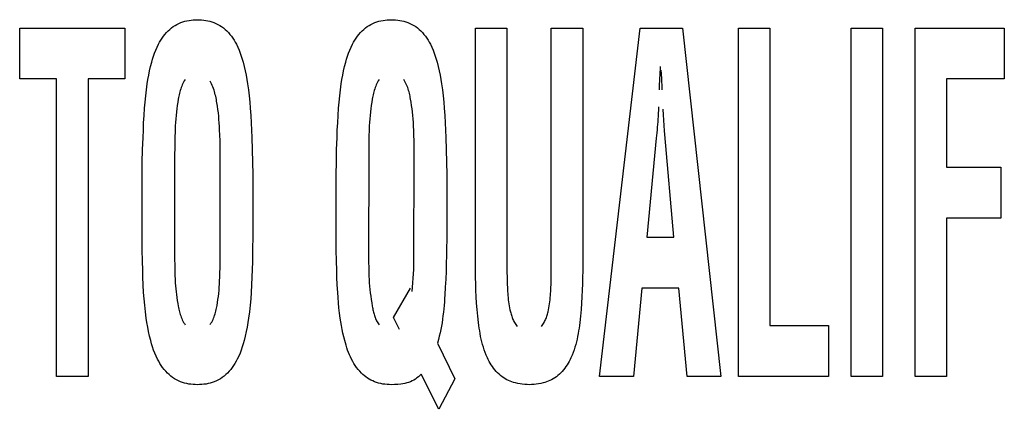
# Model space of a CAD drawing. Units: millimetres. Extents: x 0 to 1783, y 0 to 841.
# Drawn here: x 1223 to 1228, y 352 to 354 of the extents above; entities that cross this region are included whole.
import ezdxf

# ---------------------------------------------------------------- set-up
doc = ezdxf.new("R2010")
doc.units = ezdxf.units.MM
doc.header["$LTSCALE"] = 98.0903
doc.layers.add('7_ALL_FEATURES', color=7, linetype='CONTINUOUS')

msp = doc.modelspace()

# ---------------------------------------------------------------- linework, layer by layer
at = {"layer": '7_ALL_FEATURES', "color": 7, "linetype": 'Continuous'}
for p, q in [((1223.8157, 354.1537), (1223.8246, 354.1589)), ((1223.8246, 354.1589), (1223.8338, 354.1634)), ((1223.8338, 354.1634), (1223.8432, 354.1674)), ((1223.8432, 354.1674), (1223.8524, 354.1707)), ((1223.8524, 354.1707), (1223.8617, 354.1734)), ((1223.8617, 354.1734), (1223.8712, 354.1757)), ((1223.8712, 354.1757), (1223.8808, 354.1774)), ((1223.8808, 354.1774), (1223.8905, 354.1788)), ((1223.8905, 354.1788), (1223.9003, 354.1797)), ((1223.9003, 354.1797), (1223.9101, 354.1802)), ((1223.9101, 354.1802), (1223.92, 354.1804)), ((1223.92, 354.1804), (1223.9298, 354.1802)), ((1223.9298, 354.1802), (1223.9397, 354.1797)), ((1223.9397, 354.1797), (1223.9494, 354.1788)), ((1223.9494, 354.1788), (1223.9591, 354.1774)), ((1223.9591, 354.1774), (1223.9688, 354.1757)), ((1223.9688, 354.1757), (1223.9782, 354.1734)), ((1223.9782, 354.1734), (1223.9876, 354.1707)), ((1223.9876, 354.1707), (1223.9968, 354.1674)), ((1223.9968, 354.1674), (1224.0062, 354.1634)), ((1224.0062, 354.1634), (1224.0154, 354.1589)), ((1224.0154, 354.1589), (1224.0243, 354.1537)), ((1224.7192, 354.1538), (1224.7282, 354.1589)), ((1224.7282, 354.1589), (1224.7373, 354.1634)), ((1224.7373, 354.1634), (1224.7468, 354.1674)), ((1224.7468, 354.1674), (1224.756, 354.1707)), ((1224.756, 354.1707), (1224.7653, 354.1734)), ((1224.7653, 354.1734), (1224.7748, 354.1757)), ((1224.7748, 354.1757), (1224.7844, 354.1774)), ((1224.7844, 354.1774), (1224.7941, 354.1788)), ((1224.7941, 354.1788), (1224.8039, 354.1797)), ((1224.8039, 354.1797), (1224.8137, 354.1802)), ((1224.8137, 354.1802), (1224.8236, 354.1804)), ((1224.8236, 354.1804), (1224.8334, 354.1802)), ((1224.8334, 354.1802), (1224.8432, 354.1797)), ((1224.8432, 354.1797), (1224.853, 354.1788)), ((1224.853, 354.1788), (1224.8627, 354.1774)), ((1224.8627, 354.1774), (1224.8723, 354.1757)), ((1224.8723, 354.1757), (1224.8818, 354.1734)), ((1224.8818, 354.1734), (1224.8911, 354.1707)), ((1224.8911, 354.1707), (1224.9003, 354.1674)), ((1224.9003, 354.1674), (1224.9097, 354.1634)), ((1224.9097, 354.1634), (1224.9189, 354.1589)), ((1224.9189, 354.1589), (1224.9279, 354.1538)), ((1223.0922, 353.9048), (1223.0922, 354.1418)), ((1223.0922, 354.1418), (1223.5814, 354.1418)), ((1223.5814, 354.1418), (1223.5814, 353.9048)), ((1223.7684, 354.1123), (1223.7756, 354.1206)), ((1223.7756, 354.1206), (1223.7833, 354.1285)), ((1223.7833, 354.1285), (1223.7909, 354.1355)), ((1223.7909, 354.1355), (1223.7988, 354.142)), ((1223.7988, 354.142), (1223.8071, 354.1481)), ((1223.8071, 354.1481), (1223.8157, 354.1537)), ((1224.0243, 354.1537), (1224.0329, 354.1481)), ((1224.0329, 354.1481), (1224.0412, 354.142)), ((1224.0412, 354.142), (1224.0491, 354.1355)), ((1224.0491, 354.1355), (1224.0567, 354.1285)), ((1224.0567, 354.1285), (1224.0644, 354.1206)), ((1224.0644, 354.1206), (1224.0716, 354.1123)), ((1224.6719, 354.1123), (1224.6791, 354.1206)), ((1224.6791, 354.1206), (1224.6868, 354.1285)), ((1224.6868, 354.1285), (1224.6943, 354.1355)), ((1224.6943, 354.1355), (1224.7023, 354.142)), ((1224.7023, 354.142), (1224.7106, 354.1481)), ((1224.7106, 354.1481), (1224.7192, 354.1538)), ((1224.9279, 354.1538), (1224.9365, 354.1481)), ((1224.9365, 354.1481), (1224.9448, 354.142)), ((1224.9448, 354.142), (1224.9528, 354.1355)), ((1224.9528, 354.1355), (1224.9603, 354.1285)), ((1224.9603, 354.1285), (1224.968, 354.1206)), ((1224.968, 354.1206), (1224.9752, 354.1123)), ((1225.2154, 353.0119), (1225.2154, 354.1418)), ((1225.2154, 354.1418), (1225.3615, 354.1418)), ((1225.3615, 354.1418), (1225.3615, 353.0212)), ((1225.5681, 353.0036), (1225.5682, 354.1418)), ((1225.5682, 354.1418), (1225.7143, 354.1418)), ((1225.7143, 354.1418), (1225.7143, 353.0119)), ((1225.7933, 352.5212), (1225.9813, 354.1418)), ((1225.9813, 354.1418), (1226.1797, 354.1418)), ((1226.1797, 354.1418), (1226.3583, 352.5212)), ((1226.4402, 352.5212), (1226.4402, 354.1418)), ((1226.4402, 354.1418), (1226.5862, 354.1418)), ((1226.5862, 354.1418), (1226.5862, 352.7583)), ((1226.9649, 352.5212), (1226.9649, 354.1418)), ((1226.9649, 354.1418), (1227.111, 354.1418)), ((1227.111, 354.1418), (1227.111, 352.5212)), ((1227.2622, 352.5212), (1227.2622, 354.1418)), ((1227.2622, 354.1418), (1227.678, 354.1418)), ((1227.678, 354.1418), (1227.678, 353.9048)), ((1223.7384, 354.0662), (1223.7436, 354.0759)), ((1223.7436, 354.0759), (1223.7492, 354.0854)), ((1223.7492, 354.0854), (1223.7552, 354.0947)), ((1223.7552, 354.0947), (1223.7616, 354.1037)), ((1223.7616, 354.1037), (1223.7684, 354.1123)), ((1224.0716, 354.1123), (1224.0784, 354.1037)), ((1224.0784, 354.1037), (1224.0848, 354.0947)), ((1224.0848, 354.0947), (1224.0907, 354.0854)), ((1224.0907, 354.0854), (1224.0963, 354.0759)), ((1224.0963, 354.0759), (1224.1015, 354.0662)), ((1224.642, 354.0662), (1224.6472, 354.0759)), ((1224.6472, 354.0759), (1224.6528, 354.0854)), ((1224.6528, 354.0854), (1224.6587, 354.0947)), ((1224.6587, 354.0947), (1224.6651, 354.1037)), ((1224.6651, 354.1037), (1224.6719, 354.1123)), ((1224.9752, 354.1123), (1224.982, 354.1037)), ((1224.982, 354.1037), (1224.9884, 354.0947)), ((1224.9884, 354.0947), (1224.9943, 354.0854)), ((1224.9943, 354.0854), (1224.9999, 354.0759)), ((1224.9999, 354.0759), (1225.0051, 354.0662)), ((1223.7156, 354.0112), (1223.7205, 354.0253)), ((1223.7205, 354.0253), (1223.7259, 354.0391)), ((1223.7259, 354.0391), (1223.7319, 354.0528)), ((1223.7319, 354.0528), (1223.7384, 354.0662)), ((1224.1015, 354.0662), (1224.1081, 354.0528)), ((1224.1081, 354.0528), (1224.114, 354.0391)), ((1224.114, 354.0391), (1224.1194, 354.0253)), ((1224.1194, 354.0253), (1224.1244, 354.0112)), ((1224.6192, 354.0112), (1224.6241, 354.0253)), ((1224.6241, 354.0253), (1224.6295, 354.0391)), ((1224.6295, 354.0391), (1224.6355, 354.0528)), ((1224.6355, 354.0528), (1224.642, 354.0662)), ((1225.0051, 354.0662), (1225.0116, 354.0528)), ((1225.0116, 354.0528), (1225.0176, 354.0391)), ((1225.0176, 354.0391), (1225.023, 354.0253)), ((1225.023, 354.0253), (1225.0279, 354.0112)), ((1223.7019, 353.9629), (1223.707, 353.9827)), ((1223.707, 353.9827), (1223.7111, 353.997)), ((1223.7111, 353.997), (1223.7156, 354.0112)), ((1224.1244, 354.0112), (1224.1289, 353.997)), ((1224.1289, 353.997), (1224.133, 353.9827)), ((1224.133, 353.9827), (1224.1381, 353.9629)), ((1224.6054, 353.9629), (1224.6106, 353.9827)), ((1224.6106, 353.9827), (1224.6147, 353.997)), ((1224.6147, 353.997), (1224.6192, 354.0112)), ((1225.0279, 354.0112), (1225.0324, 353.997)), ((1225.0324, 353.997), (1225.0365, 353.9827)), ((1225.0365, 353.9827), (1225.0417, 353.9628)), ((1223.6932, 353.9228), (1223.6973, 353.9429)), ((1223.6973, 353.9429), (1223.7019, 353.9629)), ((1224.1381, 353.9629), (1224.1427, 353.9429)), ((1224.1427, 353.9429), (1224.1468, 353.9228)), ((1224.5968, 353.9228), (1224.6008, 353.9429)), ((1224.6008, 353.9429), (1224.6054, 353.9629)), ((1225.0417, 353.9628), (1225.0463, 353.9428)), ((1225.0463, 353.9428), (1225.0503, 353.9227)), ((1226.0813, 353.9294), (1226.0802, 353.946)), ((1223.2643, 353.9048), (1223.0922, 353.9048)), ((1223.2643, 352.5212), (1223.2643, 353.9048)), ((1223.4104, 353.9048), (1223.4104, 352.5212)), ((1223.5814, 353.9048), (1223.4104, 353.9048)), ((1223.6863, 353.8823), (1223.6896, 353.9026)), ((1223.6896, 353.9026), (1223.6932, 353.9228)), ((1223.8523, 353.8839), (1223.8494, 353.8777)), ((1223.8555, 353.89), (1223.8523, 353.8839)), ((1223.859, 353.896), (1223.8555, 353.89)), ((1223.8627, 353.9018), (1223.859, 353.896)), ((1223.9825, 353.8885), (1223.9788, 353.8952)), ((1223.986, 353.8816), (1223.9825, 353.8885)), ((1224.1468, 353.9228), (1224.1504, 353.9026)), ((1224.1504, 353.9026), (1224.1536, 353.8823)), ((1224.5899, 353.8823), (1224.5931, 353.9026)), ((1224.5931, 353.9026), (1224.5968, 353.9228)), ((1224.7559, 353.8839), (1224.7529, 353.8777)), ((1224.759, 353.89), (1224.7559, 353.8839)), ((1224.7625, 353.896), (1224.759, 353.89)), ((1224.7663, 353.9018), (1224.7625, 353.896)), ((1224.8845, 353.896), (1224.8807, 353.9018)), ((1224.888, 353.89), (1224.8845, 353.896)), ((1224.8912, 353.8839), (1224.888, 353.89)), ((1224.8941, 353.8777), (1224.8912, 353.8839)), ((1225.0503, 353.9227), (1225.0539, 353.9025)), ((1225.0539, 353.9025), (1225.0572, 353.8822)), ((1226.0819, 353.9211), (1226.0813, 353.9294)), ((1226.0823, 353.9127), (1226.0819, 353.9211)), ((1226.0828, 353.9044), (1226.0823, 353.9127)), ((1226.0832, 353.8961), (1226.0828, 353.9044)), ((1226.0835, 353.8877), (1226.0832, 353.8961)), ((1226.0838, 353.8794), (1226.0835, 353.8877)), ((1227.4082, 353.9048), (1227.4082, 353.4941)), ((1227.678, 353.9048), (1227.4082, 353.9048)), ((1223.679, 353.8258), (1223.6824, 353.8541)), ((1223.6824, 353.8541), (1223.6863, 353.8823)), ((1223.8364, 353.8384), (1223.8348, 353.8316)), ((1223.8381, 353.8451), (1223.8364, 353.8384)), ((1223.84, 353.8518), (1223.8381, 353.8451)), ((1223.842, 353.8584), (1223.84, 353.8518)), ((1223.8443, 353.8649), (1223.842, 353.8584)), ((1223.8467, 353.8713), (1223.8443, 353.8649)), ((1223.8494, 353.8777), (1223.8467, 353.8713)), ((1223.9891, 353.8747), (1223.986, 353.8816)), ((1223.9921, 353.8677), (1223.9891, 353.8747)), ((1223.9947, 353.8605), (1223.9921, 353.8677)), ((1223.9972, 353.8533), (1223.9947, 353.8605)), ((1223.9994, 353.8461), (1223.9972, 353.8533)), ((1224.0015, 353.8387), (1223.9994, 353.8461)), ((1224.0034, 353.8314), (1224.0015, 353.8387)), ((1224.1536, 353.8823), (1224.1575, 353.8541)), ((1224.1575, 353.8541), (1224.1609, 353.8258)), ((1224.5826, 353.8258), (1224.586, 353.8541)), ((1224.586, 353.8541), (1224.5899, 353.8823)), ((1224.7399, 353.8384), (1224.7384, 353.8316)), ((1224.7417, 353.8451), (1224.7399, 353.8384)), ((1224.7435, 353.8518), (1224.7417, 353.8451)), ((1224.7456, 353.8584), (1224.7435, 353.8518)), ((1224.7478, 353.8649), (1224.7456, 353.8584)), ((1224.7503, 353.8713), (1224.7478, 353.8649)), ((1224.7529, 353.8777), (1224.7503, 353.8713)), ((1224.8968, 353.8713), (1224.8941, 353.8777)), ((1224.8992, 353.8649), (1224.8968, 353.8713)), ((1224.9015, 353.8584), (1224.8992, 353.8649)), ((1224.9035, 353.8518), (1224.9015, 353.8584)), ((1224.9054, 353.8451), (1224.9035, 353.8518)), ((1224.9071, 353.8384), (1224.9054, 353.8451)), ((1224.9087, 353.8316), (1224.9071, 353.8384)), ((1225.0572, 353.8822), (1225.0611, 353.854)), ((1225.0611, 353.854), (1225.0645, 353.8256)), ((1226.084, 353.8711), (1226.0838, 353.8794)), ((1226.0841, 353.8627), (1226.084, 353.8711)), ((1226.0841, 353.8544), (1226.0841, 353.8627)), ((1223.6738, 353.769), (1223.6762, 353.7974)), ((1223.6762, 353.7974), (1223.679, 353.8258)), ((1223.8281, 353.7963), (1223.8258, 353.7814)), ((1223.8307, 353.8113), (1223.8281, 353.7963)), ((1223.832, 353.8181), (1223.8307, 353.8113)), ((1223.8333, 353.8249), (1223.832, 353.8181)), ((1223.8348, 353.8316), (1223.8333, 353.8249)), ((1224.0051, 353.824), (1224.0034, 353.8314)), ((1224.0067, 353.8165), (1224.0051, 353.824)), ((1224.0082, 353.809), (1224.0067, 353.8165)), ((1224.0096, 353.8015), (1224.0082, 353.809)), ((1224.0109, 353.794), (1224.0096, 353.8015)), ((1224.0133, 353.7785), (1224.0109, 353.794)), ((1224.1609, 353.8258), (1224.1637, 353.7974)), ((1224.1637, 353.7974), (1224.1661, 353.769)), ((1224.5774, 353.769), (1224.5798, 353.7974)), ((1224.5798, 353.7974), (1224.5826, 353.8258)), ((1224.7316, 353.7963), (1224.7293, 353.7814)), ((1224.7342, 353.8113), (1224.7316, 353.7963)), ((1224.7355, 353.8181), (1224.7342, 353.8113)), ((1224.7369, 353.8249), (1224.7355, 353.8181)), ((1224.7384, 353.8316), (1224.7369, 353.8249)), ((1224.9102, 353.8248), (1224.9087, 353.8316)), ((1224.9116, 353.8181), (1224.9102, 353.8248)), ((1224.9129, 353.8113), (1224.9116, 353.8181)), ((1224.9155, 353.7963), (1224.9129, 353.8113)), ((1224.9178, 353.7814), (1224.9155, 353.7963)), ((1225.0645, 353.8256), (1225.0673, 353.7972)), ((1225.0673, 353.7972), (1225.0697, 353.7688)), ((1223.6715, 353.7348), (1223.6738, 353.769)), ((1223.822, 353.7515), (1223.8204, 353.7352)), ((1223.8237, 353.7664), (1223.822, 353.7515)), ((1223.8258, 353.7814), (1223.8237, 353.7664)), ((1224.0155, 353.763), (1224.0133, 353.7785)), ((1224.0174, 353.7474), (1224.0155, 353.763)), ((1224.019, 353.7318), (1224.0174, 353.7474)), ((1224.1661, 353.769), (1224.1684, 353.7348)), ((1224.5751, 353.7348), (1224.5774, 353.769)), ((1224.7256, 353.7515), (1224.7239, 353.7352)), ((1224.7273, 353.7664), (1224.7256, 353.7515)), ((1224.7293, 353.7814), (1224.7273, 353.7664)), ((1224.9198, 353.7664), (1224.9178, 353.7814)), ((1224.9215, 353.7515), (1224.9198, 353.7664)), ((1224.9231, 353.7352), (1224.9215, 353.7515)), ((1225.0697, 353.7688), (1225.0721, 353.7346)), ((1226.0677, 353.7749), (1226.0653, 353.7305)), ((1226.0908, 353.7386), (1226.0893, 353.7636)), ((1223.6681, 353.6663), (1223.6696, 353.7005)), ((1223.6696, 353.7005), (1223.6715, 353.7348)), ((1223.818, 353.7026), (1223.8171, 353.6863)), ((1223.8191, 353.7189), (1223.818, 353.7026)), ((1223.8204, 353.7352), (1223.8191, 353.7189)), ((1224.0204, 353.7159), (1224.019, 353.7318)), ((1224.0216, 353.7), (1224.0204, 353.7159)), ((1224.1684, 353.7348), (1224.1703, 353.7005)), ((1224.1703, 353.7005), (1224.1719, 353.6663)), ((1224.5716, 353.6663), (1224.5732, 353.7005)), ((1224.5732, 353.7005), (1224.5751, 353.7348)), ((1224.7215, 353.7026), (1224.7205, 353.6863)), ((1224.7226, 353.7189), (1224.7215, 353.7026)), ((1224.7239, 353.7352), (1224.7226, 353.7189)), ((1224.9245, 353.7189), (1224.9231, 353.7352)), ((1224.9256, 353.7026), (1224.9245, 353.7189)), ((1224.9266, 353.6863), (1224.9256, 353.7026)), ((1225.0721, 353.7346), (1225.0739, 353.7004)), ((1225.0739, 353.7004), (1225.0755, 353.6661)), ((1226.0637, 353.7053), (1226.0628, 353.6927)), ((1226.0645, 353.7179), (1226.0637, 353.7053)), ((1226.0653, 353.7305), (1226.0645, 353.7179)), ((1226.0942, 353.6888), (1226.0908, 353.7386)), ((1223.6667, 353.632), (1223.6681, 353.6663)), ((1223.8159, 353.6599), (1223.815, 353.6335)), ((1223.8171, 353.6863), (1223.8159, 353.6599)), ((1224.0226, 353.684), (1224.0216, 353.7)), ((1224.0234, 353.668), (1224.0226, 353.684)), ((1224.0244, 353.6433), (1224.0234, 353.668)), ((1224.1719, 353.6663), (1224.1732, 353.632)), ((1224.5703, 353.632), (1224.5716, 353.6663)), ((1224.7195, 353.6637), (1224.7187, 353.6411)), ((1224.7205, 353.6863), (1224.7195, 353.6637)), ((1224.9276, 353.6637), (1224.9266, 353.6863)), ((1224.9284, 353.6411), (1224.9276, 353.6637)), ((1225.0755, 353.6661), (1225.0768, 353.6319)), ((1226.0596, 353.6549), (1226.0583, 353.6423)), ((1226.0608, 353.6675), (1226.0596, 353.6549)), ((1226.0619, 353.6801), (1226.0608, 353.6675)), ((1226.0628, 353.6927), (1226.0619, 353.6801)), ((1226.0961, 353.6639), (1226.0942, 353.6888)), ((1226.0975, 353.6468), (1226.0961, 353.6639)), ((1223.6649, 353.5751), (1223.6667, 353.632)), ((1223.815, 353.6335), (1223.8145, 353.6072)), ((1224.0252, 353.6185), (1224.0244, 353.6433)), ((1224.0256, 353.5937), (1224.0252, 353.6185)), ((1224.1732, 353.632), (1224.1751, 353.5751)), ((1224.5685, 353.5751), (1224.5703, 353.632)), ((1224.7182, 353.6185), (1224.7178, 353.5959)), ((1224.7187, 353.6411), (1224.7182, 353.6185)), ((1224.9289, 353.6185), (1224.9284, 353.6411)), ((1224.9293, 353.5959), (1224.9289, 353.6185)), ((1225.0768, 353.6319), (1225.0786, 353.5749)), ((1226.0569, 353.6298), (1226.0128, 353.1689)), ((1226.0583, 353.6423), (1226.0569, 353.6298)), ((1226.1387, 353.1689), (1226.0975, 353.6468)), ((1223.6634, 353.5181), (1223.6649, 353.5751)), ((1223.8141, 353.5808), (1223.8139, 353.5544)), ((1223.8145, 353.6072), (1223.8141, 353.5808)), ((1224.0259, 353.569), (1224.0256, 353.5937)), ((1224.0261, 353.5442), (1224.0259, 353.569)), ((1224.1751, 353.5751), (1224.1765, 353.5181)), ((1224.567, 353.5181), (1224.5685, 353.5751)), ((1224.7176, 353.5733), (1224.7175, 353.0481)), ((1224.7178, 353.5959), (1224.7176, 353.5733)), ((1224.9295, 353.5733), (1224.9293, 353.5959)), ((1224.9297, 353.5281), (1224.9295, 353.5733)), ((1225.0786, 353.5749), (1225.0801, 353.5179)), ((1223.6623, 353.4611), (1223.6634, 353.5181)), ((1223.8139, 353.5544), (1223.8139, 353.0613)), ((1224.026, 353.0647), (1224.0261, 353.5442)), ((1224.1765, 353.5181), (1224.1777, 353.4611)), ((1224.5659, 353.4611), (1224.567, 353.5181)), ((1224.9286, 353.0788), (1224.9297, 353.5281)), ((1225.0801, 353.5179), (1225.0812, 353.4609)), ((1227.4082, 353.4941), (1227.6612, 353.4941)), ((1227.6612, 353.4941), (1227.6612, 353.2571)), ((1223.6625, 353.1714), (1223.6623, 353.4611)), ((1224.1777, 353.4611), (1224.1775, 353.1714)), ((1224.5661, 353.1714), (1224.5659, 353.4611)), ((1225.0812, 353.4609), (1225.0812, 353.1931)), ((1227.4082, 353.2571), (1227.4082, 352.5212)), ((1227.6612, 353.2571), (1227.4082, 353.2571)), ((1223.6631, 353.1128), (1223.6625, 353.1714)), ((1224.1775, 353.1714), (1224.1769, 353.1128)), ((1224.5667, 353.1128), (1224.5661, 353.1714)), ((1225.081, 353.1565), (1225.0805, 353.1199)), ((1225.0812, 353.1931), (1225.081, 353.1565)), ((1226.0128, 353.1689), (1226.1387, 353.1689)), ((1223.6642, 353.0542), (1223.6631, 353.1128)), ((1224.1769, 353.1128), (1224.1758, 353.0542)), ((1224.5677, 353.0542), (1224.5667, 353.1128)), ((1225.0805, 353.1199), (1225.0799, 353.0833)), ((1223.8139, 353.0613), (1223.8141, 353.0437)), ((1224.0258, 353.0447), (1224.026, 353.0647)), ((1225.0799, 353.0833), (1225.079, 353.0467)), ((1223.665, 353.0185), (1223.6642, 353.0542)), ((1223.6661, 352.9828), (1223.665, 353.0185)), ((1223.8141, 353.0437), (1223.8143, 353.0262)), ((1223.8143, 353.0262), (1223.8147, 353.0086)), ((1224.025, 353.0047), (1224.0255, 353.0247)), ((1224.0255, 353.0247), (1224.0258, 353.0447)), ((1224.175, 353.0185), (1224.1739, 352.9828)), ((1224.1758, 353.0542), (1224.175, 353.0185)), ((1224.5686, 353.0185), (1224.5677, 353.0542)), ((1224.5697, 352.9828), (1224.5686, 353.0185)), ((1224.7175, 353.0481), (1224.7177, 353.0327)), ((1224.7177, 353.0327), (1224.7179, 353.0174)), ((1224.7179, 353.0174), (1224.7183, 353.002)), ((1225.079, 353.0467), (1225.0778, 353.0101)), ((1225.3615, 353.0212), (1225.3617, 353.0036)), ((1223.6676, 352.9471), (1223.6661, 352.9828)), ((1223.8147, 353.0086), (1223.8153, 352.9911)), ((1223.8153, 352.9911), (1223.8161, 352.9736)), ((1223.8161, 352.9736), (1223.8171, 352.9561)), ((1224.0234, 352.9647), (1224.0243, 352.9847)), ((1224.0243, 352.9847), (1224.025, 353.0047)), ((1224.1739, 352.9828), (1224.1724, 352.9471)), ((1224.5713, 352.9471), (1224.5697, 352.9828)), ((1224.7183, 353.002), (1224.7189, 352.9867)), ((1224.7189, 352.9867), (1224.7196, 352.9714)), ((1224.7196, 352.9714), (1224.7205, 352.9561)), ((1225.0764, 352.9735), (1225.0745, 352.9369)), ((1225.0778, 353.0101), (1225.0764, 352.9735)), ((1225.2156, 352.9818), (1225.2154, 353.0119)), ((1225.2162, 352.9517), (1225.2156, 352.9818)), ((1225.3617, 353.0036), (1225.3619, 352.986)), ((1225.3619, 352.986), (1225.3623, 352.9684)), ((1225.3623, 352.9684), (1225.3628, 352.9509)), ((1225.5672, 352.9509), (1225.5677, 352.9684)), ((1225.5677, 352.9684), (1225.568, 352.986)), ((1225.568, 352.986), (1225.5681, 353.0036)), ((1225.7141, 352.9818), (1225.7135, 352.9517)), ((1225.7143, 353.0119), (1225.7141, 352.9818)), ((1223.6696, 352.9114), (1223.6676, 352.9471)), ((1223.8171, 352.9561), (1223.818, 352.9425)), ((1223.818, 352.9425), (1223.8192, 352.9288)), ((1223.8192, 352.9288), (1223.8205, 352.9152)), ((1224.0191, 352.9074), (1224.0205, 352.9217)), ((1224.0205, 352.9217), (1224.0216, 352.936)), ((1224.0216, 352.936), (1224.0226, 352.9504)), ((1224.0226, 352.9504), (1224.0234, 352.9647)), ((1224.1724, 352.9471), (1224.1704, 352.9114)), ((1224.5733, 352.9114), (1224.5713, 352.9471)), ((1224.7205, 352.9561), (1224.7218, 352.9405)), ((1224.7218, 352.9405), (1224.7232, 352.925)), ((1224.7232, 352.925), (1224.7249, 352.9095)), ((1224.833, 352.7945), (1224.9129, 352.932)), ((1225.0745, 352.9369), (1225.0723, 352.9002)), ((1225.2172, 352.9217), (1225.2162, 352.9517)), ((1225.2186, 352.8916), (1225.2172, 352.9217)), ((1225.3628, 352.9509), (1225.3636, 352.9333)), ((1225.3636, 352.9333), (1225.3646, 352.9158)), ((1225.5656, 352.9158), (1225.5666, 352.9333)), ((1225.5666, 352.9333), (1225.5672, 352.9509)), ((1225.7126, 352.9217), (1225.7111, 352.8916)), ((1225.7135, 352.9517), (1225.7126, 352.9217)), ((1225.9896, 352.9319), (1225.9508, 352.5212)), ((1226.1619, 352.9319), (1225.9896, 352.9319)), ((1226.2007, 352.5212), (1226.1619, 352.9319)), ((1223.6718, 352.8816), (1223.6696, 352.9114)), ((1223.6744, 352.8518), (1223.6718, 352.8816)), ((1223.8205, 352.9152), (1223.822, 352.9016)), ((1223.822, 352.9016), (1223.8238, 352.8881)), ((1223.8238, 352.8881), (1223.8258, 352.8745)), ((1224.0137, 352.8656), (1224.0158, 352.8796)), ((1224.0158, 352.8796), (1224.0176, 352.8935)), ((1224.0176, 352.8935), (1224.0191, 352.9074)), ((1224.1682, 352.8816), (1224.1656, 352.8518)), ((1224.1704, 352.9114), (1224.1682, 352.8816)), ((1224.5749, 352.8875), (1224.5733, 352.9114)), ((1224.5769, 352.8636), (1224.5749, 352.8875)), ((1224.7249, 352.9095), (1224.7269, 352.894)), ((1224.7269, 352.894), (1224.7291, 352.8785)), ((1224.7291, 352.8785), (1224.7316, 352.863)), ((1225.0712, 352.884), (1225.07, 352.8678)), ((1225.0723, 352.9002), (1225.0712, 352.884)), ((1225.2205, 352.8616), (1225.2186, 352.8916)), ((1225.3646, 352.9158), (1225.3653, 352.9063)), ((1225.3653, 352.9063), (1225.366, 352.8969)), ((1225.366, 352.8969), (1225.3669, 352.8875)), ((1225.3669, 352.8875), (1225.3679, 352.8781)), ((1225.3679, 352.8781), (1225.3691, 352.8687)), ((1225.5613, 352.8687), (1225.5625, 352.8781)), ((1225.5625, 352.8781), (1225.5634, 352.8875)), ((1225.5634, 352.8875), (1225.5643, 352.8969)), ((1225.5643, 352.8969), (1225.565, 352.9063)), ((1225.565, 352.9063), (1225.5656, 352.9158)), ((1225.7111, 352.8916), (1225.7093, 352.8616)), ((1223.6777, 352.822), (1223.6744, 352.8518)), ((1223.8258, 352.8745), (1223.8281, 352.8609)), ((1223.8281, 352.8609), (1223.8307, 352.8474)), ((1223.8307, 352.8474), (1223.832, 352.8409)), ((1223.832, 352.8409), (1223.8334, 352.8344)), ((1223.8334, 352.8344), (1223.835, 352.828)), ((1224.0057, 352.8249), (1224.0073, 352.8316)), ((1224.0073, 352.8316), (1224.0088, 352.8383)), ((1224.0088, 352.8383), (1224.0101, 352.845)), ((1224.0101, 352.845), (1224.0114, 352.8517)), ((1224.0114, 352.8517), (1224.0137, 352.8656)), ((1224.1656, 352.8518), (1224.1623, 352.822)), ((1224.5792, 352.8398), (1224.5769, 352.8636)), ((1224.5819, 352.816), (1224.5792, 352.8398)), ((1224.7316, 352.863), (1224.7342, 352.8474)), ((1224.7342, 352.8474), (1224.7352, 352.842)), ((1224.7352, 352.842), (1224.7362, 352.8366)), ((1224.7362, 352.8366), (1224.7373, 352.8312)), ((1224.7373, 352.8312), (1224.7385, 352.8259)), ((1225.0671, 352.8355), (1225.0654, 352.8193)), ((1225.0686, 352.8516), (1225.0671, 352.8355)), ((1225.07, 352.8678), (1225.0686, 352.8516)), ((1225.2228, 352.8316), (1225.2205, 352.8616)), ((1225.2257, 352.8016), (1225.2228, 352.8316)), ((1225.3691, 352.8687), (1225.3704, 352.8593)), ((1225.3704, 352.8593), (1225.372, 352.8499)), ((1225.372, 352.8499), (1225.3737, 352.8405)), ((1225.3737, 352.8405), (1225.3757, 352.8312)), ((1225.3757, 352.8312), (1225.3779, 352.8218)), ((1225.5529, 352.8218), (1225.555, 352.8312)), ((1225.555, 352.8312), (1225.5569, 352.8405)), ((1225.5569, 352.8405), (1225.5586, 352.8499)), ((1225.5586, 352.8499), (1225.5601, 352.8593)), ((1225.5601, 352.8593), (1225.5613, 352.8687)), ((1225.7069, 352.8316), (1225.7041, 352.8016)), ((1225.7093, 352.8616), (1225.7069, 352.8316)), ((1223.6815, 352.7923), (1223.6777, 352.822)), ((1223.6847, 352.7713), (1223.6815, 352.7923)), ((1223.835, 352.828), (1223.8366, 352.8216)), ((1223.8366, 352.8216), (1223.8384, 352.8152)), ((1223.8384, 352.8152), (1223.8403, 352.8088)), ((1223.8403, 352.8088), (1223.8424, 352.8026)), ((1223.8424, 352.8026), (1223.8446, 352.7964)), ((1223.8446, 352.7964), (1223.8471, 352.7903)), ((1223.8471, 352.7903), (1223.8497, 352.7842)), ((1223.8497, 352.7842), (1223.8526, 352.7783)), ((1223.9897, 352.78), (1223.9926, 352.7862)), ((1223.9926, 352.7862), (1223.9953, 352.7924)), ((1223.9953, 352.7924), (1223.9978, 352.7988)), ((1223.9978, 352.7988), (1224, 352.8052)), ((1224, 352.8052), (1224.0021, 352.8117)), ((1224.0021, 352.8117), (1224.004, 352.8183)), ((1224.004, 352.8183), (1224.0057, 352.8249)), ((1224.1585, 352.7923), (1224.1553, 352.7713)), ((1224.1623, 352.822), (1224.1585, 352.7923)), ((1224.585, 352.7923), (1224.5819, 352.816)), ((1224.5876, 352.7749), (1224.585, 352.7923)), ((1224.7385, 352.8259), (1224.7397, 352.8205)), ((1224.7397, 352.8205), (1224.7411, 352.8152)), ((1224.7411, 352.8152), (1224.7425, 352.81)), ((1224.7425, 352.81), (1224.7441, 352.8048)), ((1224.7441, 352.8048), (1224.7458, 352.7996)), ((1224.7458, 352.7996), (1224.7477, 352.7945)), ((1224.7477, 352.7945), (1224.7497, 352.7895)), ((1224.7497, 352.7895), (1224.7519, 352.7845)), ((1224.7519, 352.7845), (1224.7543, 352.7797)), ((1224.8614, 352.7387), (1224.833, 352.7945)), ((1225.0614, 352.7871), (1225.0591, 352.7711)), ((1225.0635, 352.8032), (1225.0614, 352.7871)), ((1225.0654, 352.8193), (1225.0635, 352.8032)), ((1225.2292, 352.7716), (1225.2257, 352.8016)), ((1225.3779, 352.8218), (1225.3792, 352.8166)), ((1225.3792, 352.8166), (1225.3807, 352.8113)), ((1225.3807, 352.8113), (1225.3822, 352.8061)), ((1225.3822, 352.8061), (1225.3839, 352.8009)), ((1225.3839, 352.8009), (1225.3857, 352.7958)), ((1225.3857, 352.7958), (1225.3876, 352.7907)), ((1225.3876, 352.7907), (1225.3897, 352.7857)), ((1225.3897, 352.7857), (1225.392, 352.7808)), ((1225.5393, 352.7809), (1225.5415, 352.7858)), ((1225.5415, 352.7858), (1225.5435, 352.7908)), ((1225.5435, 352.7908), (1225.5453, 352.7959)), ((1225.5453, 352.7959), (1225.5471, 352.801)), ((1225.5471, 352.801), (1225.5487, 352.8062)), ((1225.5487, 352.8062), (1225.5502, 352.8114)), ((1225.5502, 352.8114), (1225.5516, 352.8166)), ((1225.5516, 352.8166), (1225.5529, 352.8218)), ((1225.7041, 352.8016), (1225.7007, 352.7716)), ((1223.6883, 352.7503), (1223.6847, 352.7713)), ((1223.6924, 352.7294), (1223.6883, 352.7503)), ((1223.8526, 352.7783), (1223.8557, 352.7725)), ((1223.8557, 352.7725), (1223.8591, 352.7668)), ((1223.8591, 352.7668), (1223.8627, 352.7613)), ((1223.9793, 352.7624), (1223.9831, 352.7681)), ((1223.9831, 352.7681), (1223.9865, 352.774)), ((1223.9865, 352.774), (1223.9897, 352.78)), ((1224.1517, 352.7503), (1224.1476, 352.7294)), ((1224.1553, 352.7713), (1224.1517, 352.7503)), ((1224.5905, 352.7574), (1224.5876, 352.7749)), ((1224.5938, 352.74), (1224.5905, 352.7574)), ((1224.5974, 352.7226), (1224.5938, 352.74)), ((1224.7543, 352.7797), (1224.757, 352.7749)), ((1224.757, 352.7749), (1224.7598, 352.7703)), ((1224.7598, 352.7703), (1224.7629, 352.7657)), ((1224.7629, 352.7657), (1224.7663, 352.7613)), ((1225.0535, 352.7393), (1225.0502, 352.7234)), ((1225.0564, 352.7552), (1225.0535, 352.7393)), ((1225.0591, 352.7711), (1225.0564, 352.7552)), ((1225.2308, 352.7587), (1225.2292, 352.7716)), ((1225.2326, 352.7458), (1225.2308, 352.7587)), ((1225.2346, 352.7329), (1225.2326, 352.7458)), ((1225.392, 352.7808), (1225.3944, 352.776)), ((1225.3944, 352.776), (1225.397, 352.7713)), ((1225.397, 352.7713), (1225.3998, 352.7667)), ((1225.3998, 352.7667), (1225.4028, 352.7623)), ((1225.4028, 352.7623), (1225.406, 352.758)), ((1225.406, 352.758), (1225.4095, 352.7539)), ((1225.5223, 352.7539), (1225.5257, 352.758)), ((1225.5257, 352.758), (1225.5288, 352.7624)), ((1225.5288, 352.7624), (1225.5317, 352.7668)), ((1225.5317, 352.7668), (1225.5344, 352.7714)), ((1225.5344, 352.7714), (1225.537, 352.7761)), ((1225.537, 352.7761), (1225.5393, 352.7809)), ((1225.6972, 352.7458), (1225.6953, 352.7329)), ((1225.699, 352.7587), (1225.6972, 352.7458)), ((1225.7007, 352.7716), (1225.699, 352.7587)), ((1226.5862, 352.7583), (1226.8591, 352.7583)), ((1226.8591, 352.7583), (1226.8591, 352.5212)), ((1223.697, 352.7086), (1223.6924, 352.7294)), ((1223.7023, 352.6879), (1223.697, 352.7086)), ((1224.143, 352.7086), (1224.1377, 352.6879)), ((1224.1476, 352.7294), (1224.143, 352.7086)), ((1224.6014, 352.7053), (1224.5974, 352.7226)), ((1224.6058, 352.6879), (1224.6014, 352.7053)), ((1225.0426, 352.6921), (1225.0382, 352.6765)), ((1225.0466, 352.7077), (1225.0426, 352.6921)), ((1225.0502, 352.7234), (1225.0466, 352.7077)), ((1225.2367, 352.72), (1225.2346, 352.7329)), ((1225.2391, 352.7072), (1225.2367, 352.72)), ((1225.2418, 352.6945), (1225.2391, 352.7072)), ((1225.2447, 352.6818), (1225.2418, 352.6945)), ((1225.6882, 352.6945), (1225.6852, 352.6819)), ((1225.6908, 352.7073), (1225.6882, 352.6945)), ((1225.6932, 352.72), (1225.6908, 352.7073)), ((1225.6953, 352.7329), (1225.6932, 352.72)), ((1223.7065, 352.6731), (1223.7023, 352.6879)), ((1223.711, 352.6584), (1223.7065, 352.6731)), ((1223.7161, 352.6439), (1223.711, 352.6584)), ((1224.1289, 352.6584), (1224.1239, 352.6438)), ((1224.1335, 352.6731), (1224.1289, 352.6584)), ((1224.1377, 352.6879), (1224.1335, 352.6731)), ((1224.6089, 352.6768), (1224.6058, 352.6879)), ((1224.6122, 352.6657), (1224.6089, 352.6768)), ((1224.6158, 352.6547), (1224.6122, 352.6657)), ((1224.6196, 352.6437), (1224.6158, 352.6547)), ((1225.0382, 352.6765), (1225.119, 352.5102)), ((1225.248, 352.6692), (1225.2447, 352.6818)), ((1225.2516, 352.6567), (1225.248, 352.6692)), ((1225.2556, 352.6444), (1225.2516, 352.6567)), ((1225.6784, 352.6568), (1225.6744, 352.6444)), ((1225.682, 352.6693), (1225.6784, 352.6568)), ((1225.6852, 352.6819), (1225.682, 352.6693)), ((1223.7216, 352.6295), (1223.7161, 352.6439)), ((1223.7277, 352.6153), (1223.7216, 352.6295)), ((1223.7343, 352.6015), (1223.7277, 352.6153)), ((1223.7396, 352.5914), (1223.7343, 352.6015)), ((1224.1056, 352.6015), (1224.1003, 352.5914)), ((1224.1123, 352.6153), (1224.1056, 352.6015)), ((1224.1184, 352.6295), (1224.1123, 352.6153)), ((1224.1239, 352.6438), (1224.1184, 352.6295)), ((1224.6236, 352.6329), (1224.6196, 352.6437)), ((1224.628, 352.6222), (1224.6236, 352.6329)), ((1224.6327, 352.6116), (1224.628, 352.6222)), ((1224.6377, 352.6013), (1224.6327, 352.6116)), ((1224.6431, 352.5912), (1224.6377, 352.6013)), ((1225.2601, 352.6321), (1225.2556, 352.6444)), ((1225.265, 352.62), (1225.2601, 352.6321)), ((1225.2704, 352.608), (1225.265, 352.62)), ((1225.2746, 352.5995), (1225.2704, 352.608)), ((1225.6598, 352.608), (1225.6556, 352.5995)), ((1225.6651, 352.62), (1225.6598, 352.608)), ((1225.67, 352.6321), (1225.6651, 352.62)), ((1225.6744, 352.6444), (1225.67, 352.6321)), ((1223.7453, 352.5815), (1223.7396, 352.5914)), ((1223.7514, 352.5719), (1223.7453, 352.5815)), ((1223.7579, 352.5626), (1223.7514, 352.5719)), ((1223.7648, 352.5535), (1223.7579, 352.5626)), ((1224.082, 352.5626), (1224.0751, 352.5535)), ((1224.0885, 352.5719), (1224.082, 352.5626)), ((1224.0946, 352.5815), (1224.0885, 352.5719)), ((1224.1003, 352.5914), (1224.0946, 352.5815)), ((1224.6488, 352.5813), (1224.6431, 352.5912)), ((1224.6549, 352.5717), (1224.6488, 352.5813)), ((1224.6615, 352.5624), (1224.6549, 352.5717)), ((1224.6684, 352.5534), (1224.6615, 352.5624)), ((1225.279, 352.5911), (1225.2746, 352.5995)), ((1225.2837, 352.5828), (1225.279, 352.5911)), ((1225.2887, 352.5747), (1225.2837, 352.5828)), ((1225.294, 352.5668), (1225.2887, 352.5747)), ((1225.2996, 352.5591), (1225.294, 352.5668)), ((1225.3054, 352.5517), (1225.2996, 352.5591)), ((1225.6309, 352.5591), (1225.6251, 352.5517)), ((1225.6364, 352.5668), (1225.6309, 352.5591)), ((1225.6416, 352.5747), (1225.6364, 352.5668)), ((1225.6466, 352.5828), (1225.6416, 352.5747)), ((1225.6512, 352.5911), (1225.6466, 352.5828)), ((1225.6556, 352.5995), (1225.6512, 352.5911)), ((1223.4104, 352.5212), (1223.2643, 352.5212)), ((1223.7722, 352.5449), (1223.7648, 352.5535)), ((1223.78, 352.5367), (1223.7722, 352.5449)), ((1223.7877, 352.5294), (1223.78, 352.5367)), ((1223.7959, 352.5226), (1223.7877, 352.5294)), ((1223.8043, 352.5163), (1223.7959, 352.5226)), ((1223.8132, 352.5104), (1223.8043, 352.5163)), ((1223.8223, 352.5051), (1223.8132, 352.5104)), ((1224.0268, 352.5104), (1224.0176, 352.5051)), ((1224.0356, 352.5163), (1224.0268, 352.5104)), ((1224.044, 352.5226), (1224.0356, 352.5163)), ((1224.0522, 352.5294), (1224.044, 352.5226)), ((1224.0599, 352.5367), (1224.0522, 352.5294)), ((1224.0677, 352.5449), (1224.0599, 352.5367)), ((1224.0751, 352.5535), (1224.0677, 352.5449)), ((1224.6758, 352.5448), (1224.6684, 352.5534)), ((1224.6837, 352.5367), (1224.6758, 352.5448)), ((1224.6904, 352.5303), (1224.6837, 352.5367)), ((1224.6974, 352.5243), (1224.6904, 352.5303)), ((1224.7047, 352.5186), (1224.6974, 352.5243)), ((1224.7123, 352.5133), (1224.7047, 352.5186)), ((1224.7201, 352.5084), (1224.7123, 352.5133)), ((1224.7282, 352.5038), (1224.7201, 352.5084)), ((1224.9352, 352.509), (1224.9277, 352.5043)), ((1224.9425, 352.5141), (1224.9352, 352.509)), ((1224.9495, 352.5197), (1224.9425, 352.5141)), ((1224.9561, 352.5256), (1224.9495, 352.5197)), ((1224.9624, 352.5318), (1224.9561, 352.5256)), ((1225.0444, 352.3682), (1224.9624, 352.5318)), ((1225.119, 352.5102), (1225.0444, 352.3682)), ((1225.3116, 352.5445), (1225.3054, 352.5517)), ((1225.318, 352.5377), (1225.3116, 352.5445)), ((1225.3248, 352.5312), (1225.318, 352.5377)), ((1225.3318, 352.525), (1225.3248, 352.5312)), ((1225.3391, 352.5193), (1225.3318, 352.525)), ((1225.3468, 352.514), (1225.3391, 352.5193)), ((1225.354, 352.5096), (1225.3468, 352.514)), ((1225.3614, 352.5055), (1225.354, 352.5096)), ((1225.5769, 352.5096), (1225.5696, 352.5055)), ((1225.584, 352.514), (1225.5769, 352.5096)), ((1225.5916, 352.5193), (1225.584, 352.514)), ((1225.5989, 352.525), (1225.5916, 352.5193)), ((1225.6059, 352.5312), (1225.5989, 352.525)), ((1225.6126, 352.5377), (1225.6059, 352.5312)), ((1225.619, 352.5445), (1225.6126, 352.5377)), ((1225.6251, 352.5517), (1225.619, 352.5445)), ((1225.9508, 352.5212), (1225.7933, 352.5212)), ((1226.3583, 352.5212), (1226.2007, 352.5212)), ((1226.8591, 352.5212), (1226.4402, 352.5212)), ((1227.111, 352.5212), (1226.9649, 352.5212)), ((1227.4082, 352.5212), (1227.2622, 352.5212)), ((1223.8317, 352.5003), (1223.8223, 352.5051)), ((1223.8414, 352.4962), (1223.8317, 352.5003)), ((1223.8507, 352.4928), (1223.8414, 352.4962)), ((1223.8603, 352.4899), (1223.8507, 352.4928)), ((1223.87, 352.4876), (1223.8603, 352.4899)), ((1223.8799, 352.4857), (1223.87, 352.4876)), ((1223.8898, 352.4843), (1223.8799, 352.4857)), ((1223.8998, 352.4834), (1223.8898, 352.4843)), ((1223.9099, 352.4828), (1223.8998, 352.4834)), ((1223.92, 352.4827), (1223.9099, 352.4828)), ((1223.9301, 352.4828), (1223.92, 352.4827)), ((1223.9401, 352.4834), (1223.9301, 352.4828)), ((1223.9502, 352.4843), (1223.9401, 352.4834)), ((1223.9601, 352.4857), (1223.9502, 352.4843)), ((1223.9699, 352.4876), (1223.9601, 352.4857)), ((1223.9796, 352.4899), (1223.9699, 352.4876)), ((1223.9892, 352.4928), (1223.9796, 352.4899)), ((1223.9986, 352.4962), (1223.9892, 352.4928)), ((1224.0082, 352.5003), (1223.9986, 352.4962)), ((1224.0176, 352.5051), (1224.0082, 352.5003)), ((1224.7364, 352.4998), (1224.7282, 352.5038)), ((1224.7449, 352.4962), (1224.7364, 352.4998)), ((1224.7543, 352.4928), (1224.7449, 352.4962)), ((1224.7639, 352.4899), (1224.7543, 352.4928)), ((1224.7736, 352.4876), (1224.7639, 352.4899)), ((1224.7835, 352.4858), (1224.7736, 352.4876)), ((1224.7935, 352.4844), (1224.7835, 352.4858)), ((1224.8035, 352.4835), (1224.7935, 352.4844)), ((1224.8135, 352.4829), (1224.8035, 352.4835)), ((1224.8236, 352.4827), (1224.8135, 352.4829)), ((1224.8382, 352.4829), (1224.8236, 352.4827)), ((1224.8527, 352.4838), (1224.8382, 352.4829)), ((1224.8672, 352.4853), (1224.8527, 352.4838)), ((1224.8764, 352.4866), (1224.8672, 352.4853)), ((1224.8855, 352.4884), (1224.8764, 352.4866)), ((1224.8946, 352.4905), (1224.8855, 352.4884)), ((1224.9035, 352.4932), (1224.8946, 352.4905)), ((1224.9117, 352.4964), (1224.9035, 352.4932)), ((1224.9198, 352.5001), (1224.9117, 352.4964)), ((1224.9277, 352.5043), (1224.9198, 352.5001)), ((1225.369, 352.5018), (1225.3614, 352.5055)), ((1225.3768, 352.4985), (1225.369, 352.5018)), ((1225.3848, 352.4955), (1225.3768, 352.4985)), ((1225.3928, 352.4928), (1225.3848, 352.4955)), ((1225.401, 352.4905), (1225.3928, 352.4928)), ((1225.4116, 352.488), (1225.401, 352.4905)), ((1225.4224, 352.486), (1225.4116, 352.488)), ((1225.4332, 352.4845), (1225.4224, 352.486)), ((1225.4441, 352.4834), (1225.4332, 352.4845)), ((1225.455, 352.4828), (1225.4441, 352.4834)), ((1225.4659, 352.4827), (1225.455, 352.4828)), ((1225.4767, 352.4828), (1225.4659, 352.4827)), ((1225.4876, 352.4835), (1225.4767, 352.4828)), ((1225.4983, 352.4845), (1225.4876, 352.4835)), ((1225.5091, 352.486), (1225.4983, 352.4845)), ((1225.5197, 352.488), (1225.5091, 352.486)), ((1225.5303, 352.4905), (1225.5197, 352.488)), ((1225.5384, 352.4928), (1225.5303, 352.4905)), ((1225.5464, 352.4955), (1225.5384, 352.4928)), ((1225.5543, 352.4985), (1225.5464, 352.4955)), ((1225.562, 352.5018), (1225.5543, 352.4985)), ((1225.5696, 352.5055), (1225.562, 352.5018))]:
    msp.add_line(p, q, dxfattribs=at)
for centre, radius, start, end in [((1175.4777, 356.3639), 50.656, 357.16042, 357.28301), ((1223.3788, 353.0783), 1.5498, 354.0176, 0.0176)]:
    msp.add_arc(centre, radius, start, end, dxfattribs=at)

doc.saveas('drawing.dxf')
